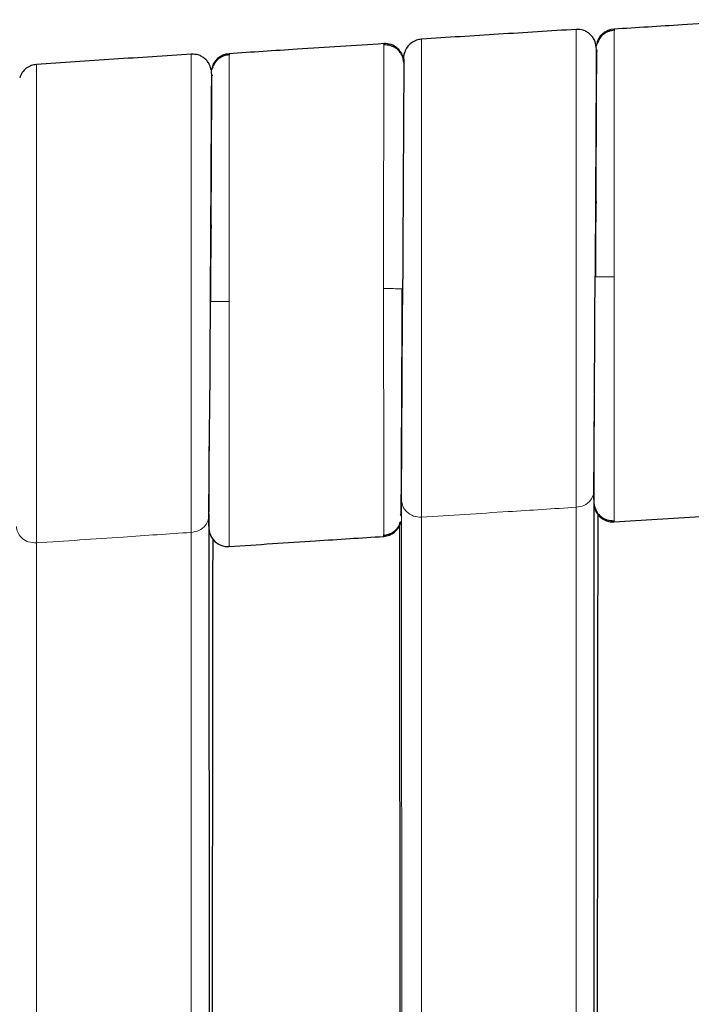
# Model space of a CAD drawing. Units: millimetres. Extents: x 130 to 4210, y 66 to 2600.
# Drawn here: x 1199 to 1234, y 1202 to 1253 of the extents above; entities that cross this region are included whole.
import ezdxf

# ---------------------------------------------------------------- set-up
doc = ezdxf.new("R2010")
doc.units = ezdxf.units.MM
doc.header["$LTSCALE"] = 13

msp = doc.modelspace()

# ---------------------------------------------------------------- linework, layer by layer
at = {"color": 7, "linetype": 'Continuous', "lineweight": 25}
for p, q in [((1230.165, 1252.932), (1230.165, 1252.848)), ((1229.233, 1251.905), (1229.228, 1251.993)), ((1209.862, 1251.636), (1209.862, 1251.552)), ((1208.935, 1250.608), (1208.929, 1250.694)), ((1229.166, 1100.951), (1229.11, 1228.7)), ((1229.084, 1228.48), (1229.104, 1228.148)), ((1208.777, 1227.153), (1208.797, 1226.846)), ((1208.803, 1227.381), (1208.863, 1100.296)), ((1218.941, 1227.299), (1218.906, 1227.364)), ((1218.017, 1226.191), (1218.017, 1226.275))]:
    msp.add_line(p, q, dxfattribs=at)
at = {"color": 8, "linetype": 'Continuous', "lineweight": 18}
for p, q in [((1219.091, 1251.054), (1219.079, 1251.232)), ((1218.946, 1228.213), (1218.956, 1228.061)), ((1229.074, 1228.397), (1229.105, 1227.893)), ((1228.167, 1097.99), (1228.169, 1227.725)), ((1208.766, 1227.074), (1208.798, 1226.591)), ((1208.803, 1227.391), (1208.803, 1227.381)), ((1220.013, 1227.203), (1220.015, 1097.982))]:
    msp.add_line(p, q, dxfattribs=at)
at = {"color": 8, "linetype": 'Continuous', "lineweight": 18, "flags": 128}
for points in [[(1229.228, 1251.987), (1229.236, 1252.068), (1229.239, 1252.091)], [(1208.929, 1250.692), (1208.936, 1250.768), (1208.94, 1250.794)], [(1229.238, 1243.757), (1229.211, 1244.186), (1229.19, 1244.523)], [(1208.939, 1242.423), (1208.911, 1242.849), (1208.889, 1243.183)], [(1218.956, 1228.061), (1218.986, 1163.479), (1219.015, 1099.712)], [(1207.866, 1226.401), (1207.865, 1162.181), (1207.864, 1097.971)], [(1199.705, 1097.963), (1199.704, 1161.9), (1199.703, 1225.846)]]:
    msp.add_lwpolyline(points, dxfattribs=at)
at = {"color": 7, "linetype": 'Continuous', "lineweight": 25, "flags": 128}
for points in [[(1229.167, 1239.883), (1229.167, 1239.883)], [(1208.864, 1238.582), (1208.864, 1238.582)], [(1229.309, 1227.38), (1229.298, 1218.796), (1229.286, 1209.438), (1229.279, 1204.759), (1229.267, 1195.401), (1229.255, 1186.044), (1229.242, 1176.686), (1229.236, 1172.008), (1229.224, 1162.651), (1229.211, 1153.294), (1229.199, 1143.937), (1229.193, 1139.259), (1229.18, 1129.334), (1229.173, 1124.371), (1229.17, 1122.119)], [(1218.842, 1226.771), (1218.854, 1218.374), (1218.904, 1181.472), (1218.96, 1141.112), (1218.987, 1120.932), (1219.001, 1110.843), (1219.008, 1105.798), (1219.012, 1103.276), (1219.012, 1103.268)], [(1208.868, 1122.115), (1208.88, 1131.018), (1208.893, 1140.294), (1208.907, 1149.571), (1208.92, 1158.847), (1208.927, 1163.486), (1208.94, 1172.763), (1208.953, 1182.04), (1208.966, 1191.317), (1208.973, 1195.956), (1208.986, 1205.234), (1208.999, 1214.512), (1209.012, 1223.79), (1209.016, 1226.063)]]:
    msp.add_lwpolyline(points, dxfattribs=at)
at = {"color": 7, "linetype": 'Continuous', "lineweight": 25}
for centre, start, end in [((1230.227, 1251.934), 93.5367, 170.9699), ((1218.081, 1251.168), 3.6639, 93.6753), ((1209.927, 1250.638), 93.7684, 171.0517), ((1230.103, 1227.955), 183.5511, 273.5396), ((1209.795, 1226.657), 183.7857, 273.7742), ((1217.953, 1227.189), 273.6799, 343.9696)]:
    msp.add_arc(centre, 1, start, end, dxfattribs=at)
for points, knots in [([(1238.317, 1253.429), (1236.796, 1253.337), (1234.078, 1253.173), (1231.361, 1253.006), (1230.165, 1252.932)], [0, 0, 0, 0, 0.559985, 1, 1, 1, 1]), ([(1228.168, 1252.917), (1226.806, 1252.832), (1224.087, 1252.663), (1221.369, 1252.49), (1220.013, 1252.404)], [0, 0, 0, 0, 0.501251, 1, 1, 1, 1]), ([(1229.229, 1251.981), (1229.207, 1252.106), (1229.175, 1252.298), (1229.036, 1252.523), (1228.897, 1252.674), (1228.729, 1252.793), (1228.489, 1252.903), (1228.295, 1252.912), (1228.169, 1252.917)], [0, 0, 0, 0, 0.239455, 0.368356, 0.500001, 0.631644, 0.760546, 1, 1, 1, 1]), ([(1230.165, 1252.869), (1230.073, 1252.856), (1229.881, 1252.829), (1229.618, 1252.683), (1229.397, 1252.466), (1229.316, 1252.278), (1229.276, 1252.184)], [0, 0, 0, 0, 0.2336061, 0.4851168, 0.7445723, 1, 1, 1, 1]), ([(1218.017, 1252.166), (1216.495, 1252.068), (1213.776, 1251.893), (1211.058, 1251.714), (1209.862, 1251.636)], [0, 0, 0, 0, 0.559985, 1, 1, 1, 1]), ([(1219.079, 1251.174), (1219.057, 1251.298), (1219.025, 1251.489), (1218.885, 1251.713), (1218.746, 1251.864), (1218.578, 1251.982), (1218.338, 1252.091), (1218.143, 1252.099), (1218.017, 1252.104)], [0, 0, 0, 0, 0.239455, 0.368356, 0.499997, 0.631641, 0.760543, 1, 1, 1, 1]), ([(1220.013, 1252.404), (1219.921, 1252.39), (1219.729, 1252.363), (1219.467, 1252.215), (1219.246, 1251.997), (1219.166, 1251.808), (1219.126, 1251.714)], [0, 0, 0, 0, 0.233615, 0.485127, 0.744588, 1, 1, 1, 1]), ([(1229.334, 1252.192), (1229.315, 1252.202), (1229.269, 1252.225), (1229.25, 1252.14), (1229.239, 1252.091)], [0, 0, 0, 0, 0.413821, 1, 1, 1, 1]), ([(1207.865, 1251.613), (1206.503, 1251.523), (1203.782, 1251.342), (1201.061, 1251.157), (1199.703, 1251.065)], [0, 0, 0, 0, 0.500709, 1, 1, 1, 1]), ([(1208.909, 1250.761), (1208.892, 1250.858), (1208.862, 1251.022), (1208.735, 1251.222), (1208.596, 1251.373), (1208.427, 1251.492), (1208.187, 1251.601), (1207.992, 1251.608), (1207.866, 1251.613)], [0, 0, 0, 0, 0.1975159, 0.3335264, 0.4724321, 0.6113249, 0.7473479, 1, 1, 1, 1]), ([(1209.862, 1251.573), (1209.769, 1251.559), (1209.578, 1251.531), (1209.315, 1251.385), (1209.095, 1251.167), (1209.015, 1250.978), (1208.975, 1250.885)], [0, 0, 0, 0, 0.233621, 0.485132, 0.744583, 1, 1, 1, 1]), ([(1219.079, 1251.342), (1219.078, 1251.403), (1219.076, 1251.529), (1219.109, 1251.651), (1219.126, 1251.714)], [0, 0, 0, 0, 0.4854449, 1, 1, 1, 1]), ([(1229.24, 1251.866), (1229.239, 1251.779), (1229.238, 1251.609), (1229.236, 1251.239), (1229.233, 1250.753), (1229.23, 1250.132), (1229.226, 1249.382), (1229.223, 1248.639), (1229.22, 1247.937), (1229.217, 1247.27), (1229.213, 1246.379), (1229.207, 1245.155), (1229.201, 1243.72), (1229.195, 1242.365), (1229.189, 1241.14), (1229.185, 1240.304), (1229.183, 1239.882)], [0, 0, 0, 0, 0.069318, 0.134602, 0.195862, 0.280182, 0.355471, 0.421726, 0.478952, 0.527686, 0.575334, 0.674363, 0.778448, 0.850529, 0.924381, 1, 1, 1, 1]), ([(1229.232, 1251.831), (1229.232, 1251.834), (1229.233, 1251.847), (1229.256, 1251.798), (1229.274, 1251.759)], [0, 0, 0, 0, 0.197369, 1, 1, 1, 1]), ([(1199.703, 1251.065), (1199.611, 1251.051), (1199.42, 1251.023), (1199.158, 1250.875), (1198.938, 1250.656), (1198.858, 1250.466), (1198.819, 1250.371)], [0, 0, 0, 0, 0.23362, 0.485128, 0.744588, 1, 1, 1, 1]), ([(1209.032, 1250.894), (1209.014, 1250.903), (1208.969, 1250.926), (1208.951, 1250.843), (1208.94, 1250.793)], [0, 0, 0, 0, 0.407245, 1, 1, 1, 1]), ([(1219.079, 1251.341), (1219.079, 1251.341), (1219.079, 1251.376), (1219.079, 1251.257), (1219.077, 1250.967), (1219.074, 1250.451), (1219.071, 1249.751), (1219.066, 1248.868), (1219.061, 1247.821), (1219.054, 1246.625), (1219.047, 1245.308), (1219.042, 1244.345), (1219.04, 1243.864)], [0, 0, 0, 0, 0.001047, 0.111907, 0.222782, 0.333673, 0.444599, 0.555564, 0.666577, 0.777651, 0.888788, 1, 1, 1, 1]), ([(1208.94, 1250.569), (1208.939, 1250.481), (1208.938, 1250.312), (1208.936, 1249.941), (1208.933, 1249.455), (1208.93, 1248.833), (1208.926, 1248.083), (1208.922, 1247.34), (1208.919, 1246.638), (1208.916, 1245.971), (1208.912, 1245.079), (1208.906, 1243.856), (1208.899, 1242.419), (1208.892, 1241.065), (1208.887, 1239.839), (1208.882, 1239.003), (1208.88, 1238.581)], [0, 0, 0, 0, 0.069321, 0.13461, 0.19587, 0.28019, 0.355476, 0.421728, 0.478952, 0.527684, 0.575332, 0.674363, 0.778448, 0.850528, 0.924382, 1, 1, 1, 1]), ([(1208.932, 1250.532), (1208.932, 1250.535), (1208.933, 1250.549), (1208.955, 1250.501), (1208.974, 1250.462)], [0, 0, 0, 0, 0.188853, 1, 1, 1, 1]), ([(1219.04, 1243.864), (1219.037, 1243.371), (1219.032, 1242.385), (1219.024, 1240.831), (1219.018, 1239.781), (1219.015, 1239.255)], [0, 0, 0, 0, 0.333089, 0.666422, 1, 1, 1, 1]), ([(1229.135, 1233.683), (1229.135, 1233.731), (1229.138, 1234.216), (1229.143, 1235.241), (1229.15, 1236.735), (1229.159, 1238.294), (1229.164, 1239.362), (1229.167, 1239.898), (1229.167, 1239.906)], [0, 0, 0, 0, 0.026901, 0.26892, 0.511103, 0.753449, 0.995974, 1, 1, 1, 1]), ([(1218.941, 1227.257), (1218.941, 1227.345), (1218.942, 1227.514), (1218.944, 1227.885), (1218.947, 1228.371), (1218.95, 1228.992), (1218.954, 1229.742), (1218.958, 1230.485), (1218.961, 1231.187), (1218.964, 1231.854), (1218.968, 1232.746), (1218.974, 1233.969), (1218.981, 1235.405), (1218.987, 1236.76), (1218.993, 1237.985), (1218.997, 1238.821), (1218.999, 1239.244)], [0, 0, 0, 0, 0.069318, 0.134605, 0.195864, 0.280185, 0.355472, 0.421727, 0.478951, 0.527683, 0.575331, 0.674362, 0.778448, 0.850528, 0.924381, 1, 1, 1, 1]), ([(1219.015, 1239.253), (1219.01, 1238.986), (1219.003, 1238.597), (1218.995, 1238.213), (1218.993, 1238.092)], [0, 0, 0, 0, 0.685255, 1, 1, 1, 1]), ([(1208.864, 1238.587), (1208.864, 1238.584), (1208.859, 1238.061), (1208.856, 1237.012), (1208.846, 1235.463), (1208.839, 1233.968), (1208.833, 1232.934), (1208.83, 1232.441), (1208.83, 1232.388)], [0, 0, 0, 0, 0.001128, 0.241414, 0.482657, 0.725923, 0.970514, 1, 1, 1, 1]), ([(1229.1, 1228.509), (1229.101, 1228.678), (1229.104, 1229.017), (1229.109, 1229.658), (1229.115, 1230.509), (1229.122, 1231.642), (1229.129, 1232.746), (1229.133, 1233.46), (1229.134, 1233.642)], [0, 0, 0, 0, 0.153823, 0.307705, 0.461414, 0.691537, 0.921308, 1, 1, 1, 1]), ([(1208.794, 1227.188), (1208.795, 1227.357), (1208.798, 1227.694), (1208.803, 1228.333), (1208.809, 1229.181), (1208.817, 1230.313), (1208.823, 1231.428), (1208.828, 1232.154), (1208.829, 1232.348)], [0, 0, 0, 0, 0.153046, 0.306163, 0.459107, 0.68809, 0.916724, 1, 1, 1, 1]), ([(1229.105, 1227.951), (1229.126, 1227.827), (1229.159, 1227.636), (1229.297, 1227.412), (1229.436, 1227.261), (1229.604, 1227.143), (1229.844, 1227.033), (1230.038, 1227.025), (1230.165, 1227.019)], [0, 0, 0, 0, 0.239461, 0.36836, 0.500001, 0.631632, 0.760546, 1, 1, 1, 1]), ([(1230.165, 1226.957), (1231.686, 1227.051), (1234.404, 1227.218), (1237.122, 1227.382), (1238.318, 1227.455)], [0, 0, 0, 0, 0.559986, 1, 1, 1, 1]), ([(1218.017, 1226.254), (1218.11, 1226.267), (1218.301, 1226.295), (1218.564, 1226.441), (1218.785, 1226.658), (1218.865, 1226.847), (1218.905, 1226.94)], [0, 0, 0, 0, 0.23363, 0.485132, 0.744586, 1, 1, 1, 1]), ([(1218.845, 1226.933), (1218.865, 1226.922), (1218.901, 1226.902), (1218.916, 1226.96), (1218.922, 1226.984)], [0, 0, 0, 0, 0.592307, 1, 1, 1, 1]), ([(1209.861, 1225.659), (1211.384, 1225.76), (1214.102, 1225.938), (1216.821, 1226.114), (1218.017, 1226.191)], [0, 0, 0, 0, 0.559986, 1, 1, 1, 1])]:
    msp.add_open_spline(points, degree=3, knots=knots, dxfattribs=at)
at = {"color": 8, "linetype": 'Continuous', "lineweight": 18}
for points, knots in [([(1220.013, 1252.403), (1220.013, 1252.404), (1220.013, 1252.44), (1220.013, 1252.311), (1220.014, 1251.997), (1220.014, 1251.438), (1220.014, 1250.679), (1220.014, 1249.723), (1220.015, 1248.59), (1220.015, 1247.297), (1220.015, 1245.868), (1220.015, 1244.327), (1220.015, 1242.699), (1220.016, 1241.013), (1220.016, 1239.299), (1220.016, 1237.584), (1220.015, 1235.899), (1220.015, 1234.272), (1220.015, 1232.732), (1220.015, 1231.304), (1220.014, 1230.012), (1220.014, 1228.884), (1220.014, 1227.918), (1220.013, 1227.442), (1220.013, 1227.203)], [0, 0, 0, 0, 0.000174, 0.04778, 0.095388, 0.142995, 0.190604, 0.238214, 0.285823, 0.333436, 0.381048, 0.428662, 0.476275, 0.52389, 0.571504, 0.619118, 0.666731, 0.714344, 0.761956, 0.809567, 0.857176, 0.904785, 0.952393, 1, 1, 1, 1]), ([(1228.169, 1227.725), (1228.169, 1227.964), (1228.168, 1228.442), (1228.168, 1229.408), (1228.168, 1230.538), (1228.167, 1231.83), (1228.167, 1233.258), (1228.167, 1234.798), (1228.167, 1236.424), (1228.166, 1238.108), (1228.166, 1239.822), (1228.166, 1241.535), (1228.167, 1243.219), (1228.167, 1244.845), (1228.167, 1246.386), (1228.167, 1247.814), (1228.167, 1249.105), (1228.168, 1250.238), (1228.168, 1251.192), (1228.168, 1251.951), (1228.168, 1252.51), (1228.168, 1252.824), (1228.169, 1252.954), (1228.169, 1252.917), (1228.169, 1252.917)], [0, 0, 0, 0, 0.0476, 0.095202, 0.142804, 0.190408, 0.238013, 0.285618, 0.333225, 0.380831, 0.428439, 0.476047, 0.523655, 0.571262, 0.618869, 0.666475, 0.71408, 0.761685, 0.809287, 0.856889, 0.904492, 0.952092, 0.999693, 1, 1, 1, 1]), ([(1230.165, 1252.848), (1230.165, 1252.84), (1230.165, 1252.802), (1230.165, 1252.512), (1230.165, 1251.975), (1230.166, 1251.213), (1230.166, 1250.262), (1230.166, 1249.132), (1230.166, 1247.843), (1230.167, 1246.418), (1230.167, 1244.881), (1230.167, 1243.259), (1230.167, 1241.579), (1230.167, 1240.441), (1230.167, 1239.872)], [0, 0, 0, 0, 0.022204, 0.111078, 0.199953, 0.28883, 0.377713, 0.4666, 0.555492, 0.644389, 0.733288, 0.82219, 0.911094, 1, 1, 1, 1]), ([(1218.015, 1239.254), (1218.015, 1239.819), (1218.015, 1240.948), (1218.015, 1242.612), (1218.015, 1244.218), (1218.015, 1245.738), (1218.016, 1247.146), (1218.016, 1248.418), (1218.016, 1249.533), (1218.016, 1250.472), (1218.017, 1251.221), (1218.017, 1251.76), (1218.017, 1252.103), (1218.017, 1252.145), (1218.017, 1252.166)], [0, 0, 0, 0, 0.083349, 0.166698, 0.250043, 0.333387, 0.416727, 0.500062, 0.583393, 0.666719, 0.750042, 0.833364, 0.916684, 1, 1, 1, 1]), ([(1229.19, 1244.523), (1229.193, 1245.002), (1229.198, 1245.96), (1229.205, 1247.273), (1229.211, 1248.466), (1229.216, 1249.511), (1229.22, 1250.392), (1229.224, 1251.095), (1229.227, 1251.602), (1229.228, 1251.922), (1229.229, 1251.961), (1229.229, 1251.981)], [0, 0, 0, 0, 0.110946, 0.221962, 0.333041, 0.444181, 0.555367, 0.666594, 0.777851, 0.889129, 1, 1, 1, 1]), ([(1207.866, 1251.608), (1207.866, 1251.61), (1207.866, 1251.648), (1207.866, 1251.515), (1207.866, 1251.193), (1207.865, 1250.629), (1207.865, 1249.864), (1207.865, 1248.904), (1207.864, 1247.767), (1207.864, 1246.471), (1207.864, 1245.04), (1207.864, 1243.497), (1207.863, 1241.869), (1207.863, 1240.183), (1207.863, 1238.469), (1207.863, 1236.756), (1207.864, 1235.073), (1207.864, 1233.449), (1207.864, 1231.912), (1207.864, 1230.487), (1207.865, 1229.199), (1207.865, 1228.074), (1207.865, 1227.113), (1207.866, 1226.638), (1207.866, 1226.401)], [0, 0, 0, 0, 0.002606, 0.050095, 0.097586, 0.145078, 0.19257, 0.240064, 0.287558, 0.335054, 0.382551, 0.430048, 0.477547, 0.525046, 0.572544, 0.620043, 0.667541, 0.715039, 0.762535, 0.81003, 0.857525, 0.905017, 0.95251, 1, 1, 1, 1]), ([(1209.862, 1251.552), (1209.862, 1251.544), (1209.862, 1251.506), (1209.862, 1251.215), (1209.862, 1250.678), (1209.862, 1249.916), (1209.863, 1248.965), (1209.863, 1247.834), (1209.863, 1246.545), (1209.864, 1245.119), (1209.864, 1243.581), (1209.864, 1241.959), (1209.864, 1240.278), (1209.864, 1239.14), (1209.864, 1238.57)], [0, 0, 0, 0, 0.022201, 0.111075, 0.19995, 0.288831, 0.377712, 0.4666, 0.555491, 0.644386, 0.733286, 0.822189, 0.911094, 1, 1, 1, 1]), ([(1199.703, 1225.846), (1199.703, 1226.083), (1199.704, 1226.556), (1199.704, 1227.516), (1199.704, 1228.64), (1199.705, 1229.927), (1199.705, 1231.352), (1199.705, 1232.889), (1199.706, 1234.514), (1199.706, 1236.198), (1199.706, 1237.912), (1199.706, 1239.627), (1199.706, 1241.314), (1199.706, 1242.943), (1199.705, 1244.488), (1199.705, 1245.92), (1199.705, 1247.217), (1199.704, 1248.355), (1199.704, 1249.316), (1199.704, 1250.081), (1199.704, 1250.645), (1199.703, 1250.967), (1199.703, 1251.1), (1199.703, 1251.062), (1199.703, 1251.06)], [0, 0, 0, 0, 0.047501, 0.095003, 0.142507, 0.190011, 0.237517, 0.285023, 0.332532, 0.38004, 0.427549, 0.475059, 0.522568, 0.570077, 0.617586, 0.665093, 0.7126, 0.760104, 0.807609, 0.855111, 0.902613, 0.950115, 0.997616, 1, 1, 1, 1]), ([(1219.015, 1239.243), (1219.018, 1239.764), (1219.024, 1240.808), (1219.032, 1242.347), (1219.04, 1243.835), (1219.047, 1245.245), (1219.054, 1246.553), (1219.061, 1247.737), (1219.066, 1248.776), (1219.071, 1249.65), (1219.074, 1250.351), (1219.077, 1250.845), (1219.078, 1251.113), (1219.079, 1251.148), (1219.079, 1251.155)], [0, 0, 0, 0, 0.088613, 0.177293, 0.266036, 0.354843, 0.443707, 0.532626, 0.621593, 0.710598, 0.799639, 0.888706, 0.977789, 1, 1, 1, 1]), ([(1208.93, 1250.68), (1208.93, 1250.68), (1208.93, 1250.715), (1208.929, 1250.593), (1208.928, 1250.299), (1208.925, 1249.779), (1208.921, 1249.075), (1208.916, 1248.189), (1208.91, 1247.14), (1208.904, 1245.943), (1208.897, 1244.625), (1208.891, 1243.664), (1208.889, 1243.183)], [0, 0, 0, 0, 0.002184, 0.113057, 0.223953, 0.33481, 0.44567, 0.556556, 0.667418, 0.778273, 0.889154, 1, 1, 1, 1]), ([(1229.167, 1239.906), (1229.169, 1240.426), (1229.175, 1241.476), (1229.183, 1243.033), (1229.188, 1244.026), (1229.19, 1244.523)], [0, 0, 0, 0, 0.3293875, 0.6645727, 1, 1, 1, 1]), ([(1208.889, 1243.183), (1208.886, 1242.687), (1208.881, 1241.698), (1208.872, 1240.149), (1208.867, 1239.106), (1208.864, 1238.587)], [0, 0, 0, 0, 0.336209, 0.669564, 1, 1, 1, 1]), ([(1229.167, 1239.883), (1229.164, 1239.359), (1229.16, 1238.587), (1229.156, 1237.834), (1229.155, 1237.591)], [0, 0, 0, 0, 0.6772065, 1, 1, 1, 1]), ([(1230.167, 1239.872), (1230.025, 1239.873), (1229.73, 1239.874), (1229.395, 1239.878), (1229.2, 1239.881), (1229.177, 1239.882), (1229.167, 1239.883)], [0, 0, 0, 0, 0.270246, 0.562404, 0.789716, 1, 1, 1, 1]), ([(1230.167, 1239.872), (1230.167, 1239.307), (1230.167, 1238.177), (1230.167, 1236.513), (1230.167, 1234.907), (1230.166, 1233.387), (1230.166, 1231.979), (1230.166, 1230.706), (1230.166, 1229.591), (1230.165, 1228.651), (1230.165, 1227.903), (1230.165, 1227.363), (1230.165, 1227.021), (1230.165, 1226.978), (1230.165, 1226.957)], [0, 0, 0, 0, 0.08335, 0.166698, 0.250043, 0.333386, 0.416726, 0.500061, 0.583392, 0.66672, 0.750042, 0.833362, 0.916681, 1, 1, 1, 1]), ([(1218.017, 1226.275), (1218.017, 1226.282), (1218.017, 1226.321), (1218.017, 1226.611), (1218.017, 1227.148), (1218.017, 1227.91), (1218.017, 1228.861), (1218.016, 1229.992), (1218.016, 1231.281), (1218.016, 1232.706), (1218.015, 1234.243), (1218.015, 1235.866), (1218.015, 1237.546), (1218.015, 1238.684), (1218.015, 1239.254)], [0, 0, 0, 0, 0.022204, 0.111078, 0.199953, 0.288831, 0.377714, 0.466601, 0.555491, 0.644388, 0.733286, 0.822189, 0.911094, 1, 1, 1, 1]), ([(1218.015, 1239.254), (1218.157, 1239.253), (1218.452, 1239.251), (1218.787, 1239.248), (1218.982, 1239.245), (1219.005, 1239.243), (1219.015, 1239.243)], [0, 0, 0, 0, 0.270256, 0.562419, 0.789723, 1, 1, 1, 1]), ([(1219.015, 1239.255), (1219.012, 1238.729), (1219.007, 1237.676), (1218.999, 1236.123), (1218.991, 1234.621), (1218.983, 1233.198), (1218.976, 1231.877), (1218.97, 1230.68), (1218.964, 1229.633), (1218.96, 1228.737), (1218.957, 1228.294), (1218.956, 1228.072)], [0, 0, 0, 0, 0.11082, 0.221722, 0.332704, 0.443762, 0.554893, 0.666088, 0.777347, 0.888653, 1, 1, 1, 1]), ([(1208.864, 1238.582), (1208.861, 1238.06), (1208.855, 1237.017), (1208.847, 1235.476), (1208.838, 1233.993), (1208.832, 1232.767), (1208.828, 1232.089), (1208.826, 1231.84)], [0, 0, 0, 0, 0.218037, 0.436243, 0.654618, 0.873147, 1, 1, 1, 1]), ([(1209.864, 1238.57), (1209.722, 1238.571), (1209.427, 1238.573), (1209.092, 1238.576), (1208.896, 1238.58), (1208.874, 1238.581), (1208.864, 1238.582)], [0, 0, 0, 0, 0.270257, 0.562421, 0.78976, 1, 1, 1, 1]), ([(1209.864, 1238.57), (1209.864, 1238.005), (1209.864, 1236.876), (1209.864, 1235.212), (1209.864, 1233.607), (1209.863, 1232.087), (1209.863, 1230.679), (1209.863, 1229.407), (1209.862, 1228.292), (1209.862, 1227.353), (1209.862, 1226.605), (1209.861, 1226.065), (1209.861, 1225.723), (1209.861, 1225.681), (1209.861, 1225.659)], [0, 0, 0, 0, 0.08335, 0.166698, 0.250044, 0.333387, 0.416727, 0.500061, 0.583393, 0.666718, 0.750043, 0.833364, 0.916682, 1, 1, 1, 1]), ([(1229.11, 1228.71), (1229.111, 1228.93), (1229.113, 1229.371), (1229.117, 1230.261), (1229.123, 1231.304), (1229.129, 1232.444), (1229.133, 1233.286), (1229.135, 1233.683)], [0, 0, 0, 0, 0.204286, 0.408762, 0.613323, 0.81799, 1, 1, 1, 1]), ([(1208.83, 1232.388), (1208.828, 1231.993), (1208.823, 1231.147), (1208.817, 1230.002), (1208.811, 1228.95), (1208.806, 1228.054), (1208.804, 1227.612), (1208.803, 1227.391)], [0, 0, 0, 0, 0.180258, 0.385169, 0.590093, 0.795066, 1, 1, 1, 1]), ([(1228.169, 1227.725), (1228.309, 1227.749), (1228.601, 1227.798), (1228.921, 1228.065), (1229.096, 1228.386), (1229.105, 1228.598), (1229.11, 1228.7)], [0, 0, 0, 0, 0.270268, 0.562434, 0.789736, 1, 1, 1, 1]), ([(1229.11, 1228.7), (1229.11, 1228.702), (1229.11, 1228.705), (1229.11, 1228.708), (1229.11, 1228.71)], [0, 0, 0, 0, 0.497356, 1, 1, 1, 1]), ([(1220.013, 1227.203), (1219.871, 1227.212), (1219.574, 1227.23), (1219.224, 1227.461), (1219.009, 1227.761), (1218.973, 1227.971), (1218.956, 1228.072)], [0, 0, 0, 0, 0.270261, 0.562427, 0.789738, 1, 1, 1, 1]), ([(1218.956, 1228.072), (1218.956, 1228.07), (1218.956, 1228.066), (1218.956, 1228.063), (1218.956, 1228.061)], [0, 0, 0, 0, 0.500959, 1, 1, 1, 1]), ([(1229.108, 1228.453), (1229.107, 1228.401), (1229.106, 1228.176), (1229.105, 1228.014), (1229.105, 1227.978), (1229.105, 1227.97)], [0, 0, 0, 0, 0.19178, 0.838695, 1, 1, 1, 1]), ([(1220.013, 1227.203), (1221.536, 1227.302), (1224.254, 1227.477), (1226.972, 1227.649), (1228.169, 1227.725)], [0, 0, 0, 0, 0.559999, 1, 1, 1, 1]), ([(1207.866, 1226.401), (1208.006, 1226.426), (1208.299, 1226.476), (1208.612, 1226.746), (1208.768, 1227.006), (1208.778, 1227.153), (1208.781, 1227.19)], [0, 0, 0, 0, 0.311899, 0.649056, 0.911369, 1, 1, 1, 1]), ([(1208.801, 1227.133), (1208.8, 1227.088), (1208.799, 1226.868), (1208.798, 1226.659), (1208.798, 1226.614), (1208.798, 1226.591)], [0, 0, 0, 0, 0.115186, 0.557563, 1, 1, 1, 1]), ([(1199.703, 1225.846), (1199.561, 1225.854), (1199.264, 1225.871), (1198.913, 1226.102), (1198.697, 1226.402), (1198.66, 1226.612), (1198.643, 1226.713)], [0, 0, 0, 0, 0.270258, 0.562431, 0.789744, 1, 1, 1, 1]), ([(1199.703, 1225.846), (1201.227, 1225.951), (1203.948, 1226.137), (1206.669, 1226.321), (1207.866, 1226.401)], [0, 0, 0, 0, 0.559997, 1, 1, 1, 1])]:
    msp.add_open_spline(points, degree=3, knots=knots, dxfattribs=at)

doc.saveas('drawing.dxf')
